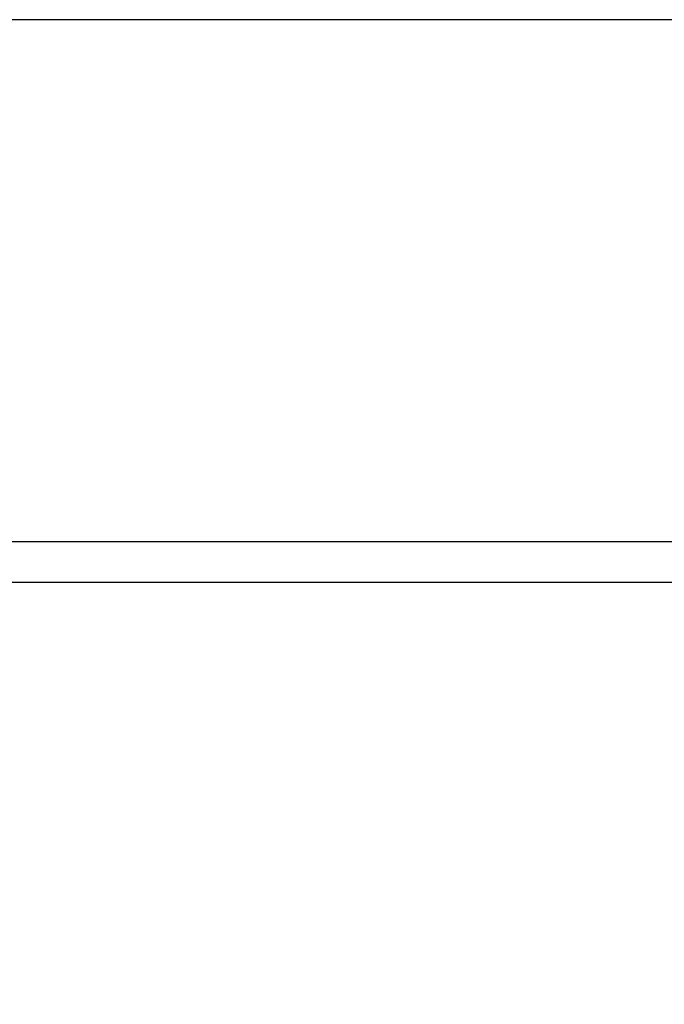
# Model space of a CAD drawing. Units: millimetres. Extents: x 576118927 to 576126487, y 353356390 to 353373811.
# Drawn here: x 576123566 to 576123629, y 353366410 to 353366506 of the extents above; entities that cross this region are included whole.
import ezdxf

# ---------------------------------------------------------------- set-up
doc = ezdxf.new("R2010")
doc.units = ezdxf.units.MM
doc.header["$MEASUREMENT"] = 0
doc.layers.add('0_Pen_No__1', color=7, linetype='Continuous', lineweight=30)
doc.layers.add('A-DIMS_Pen_No__1', color=7, linetype='Continuous', lineweight=30)
doc.layers.add('A-DIMS', color=7, linetype='Continuous')
doc.styles.add('GENERATED_STYLE_1', font='Tahoma_1.ttf')
doc.dimstyles.new('GENERATED_STYLE__1', dxfattribs={"dimtxt": 200, "dimasz": 95, "dimexe": 0.18, "dimexo": 10000, "dimgap": 0.09, "dimtad": 1, "dimdec": 0, "dimzin": 0, "dimdsep": 46, "dimtxsty": 'GENERATED_STYLE_1', "dimblk": 'ARROWHEAD_6', "dimblk1": 'ARROWHEAD_6', "dimblk2": 'ARROWHEAD_6', "dimcen": 0.09, "dimclrd": 7, "dimclre": 7, "dimclrt": 7, "dimadec": 0, "dimazin": 0, "dimtfac": 1, "dimtdec": 4, "dimtmove": 0, "dimatfit": 3, "dimfxl": 1, "dimtolj": 1, "dimtzin": 0, "dimarcsym": 0})

# ---------------------------------------------------------------- blocks, each defined once
blk = doc.blocks.new('J_DSUP')
at = {"layer": '0_Pen_No__1', "linetype": 'Continuous'}
for p, q in [((2402.834, 323.95), (1421.284, 323.95)), ((2402.834, 319.95), (1421.284, 319.95))]:
    blk.add_line(p, q, dxfattribs=at)
blk = doc.blocks.new('J_DSUP_kresls_virss')
at = {"layer": '0_Pen_No__1', "linetype": 'Continuous'}
blk.add_line((462.43, 150), (72.93, 150), dxfattribs=at)
blk = doc.blocks.new('*D179', base_point=(576123767.383, 353365038.685))
at = {"layer": 'A-DIMS_Pen_No__1', "linetype": 'Continuous', "transparency": 16777216}
for p, q in [((576122579.678, 353366431.051), (576122579.678, 353366506.051)), ((576122629.678, 353366381.051), (576122529.678, 353366481.051)), ((576122673.428, 353366431.051), (576122485.928, 353366431.051)), ((576122579.678, 353362770.737), (576122579.678, 353366431.051)), ((576122529.678, 353362820.737), (576122629.678, 353362720.737)), ((576122673.428, 353362770.737), (576122485.928, 353362770.737)), ((576122579.678, 353362695.737), (576122579.678, 353362770.737))]:
    blk.add_line(p, q, dxfattribs=at)
at = {"layer": 'A-DIMS_Pen_No__1', "transparency": 16777216, "insert": (576122539.678, 353364258.036), "char_height": 200, "attachment_point": 7, "rotation": 90, "style": 'GENERATED_STYLE_1'}
blk.add_mtext('\\A1;{\\fTahoma|b0|i0|c0|p34;3\xa0660}', dxfattribs=at)
blk = doc.blocks.new('ARROWHEAD_6')
at = {"color": 0, "linetype": 'Continuous', "lineweight": 0}
for p, q in [((-0.5, -0.5), (0.5, 0.5)), ((0, 0), (-1, 0))]:
    blk.add_line(p, q, dxfattribs=at)

msp = doc.modelspace()

# ---------------------------------------------------------------- block references
at = {"layer": '0_Pen_No__1', "linetype": 'Continuous', "zscale": 1000}
for name, p in [('J_DSUP', (576121536.077, 353366131.076)), ('J_DSUP_kresls_virss', (576123175.959, 353366356.051))]:
    msp.add_blockref(name, p, dxfattribs=at)

# ---------------------------------------------------------------- dimensions: what is measured, and where the dimension line sits
at = {"layer": 'A-DIMS', "linetype": 'Continuous'}
dim = msp.add_linear_dim(base=(576122579.678, 353366431.051), p1=(576124177.916, 353362770.737), p2=(576123443.889, 353366431.051), angle=90, dimstyle='GENERATED_STYLE__1', dxfattribs=at)
dim.commit()
dim.dimension.update_dxf_attribs({"geometry": '*D179', "text_midpoint": (576122439.678, 353364599.979), "dimtype": 160, "text_rotation": 90})

doc.saveas('drawing.dxf')
